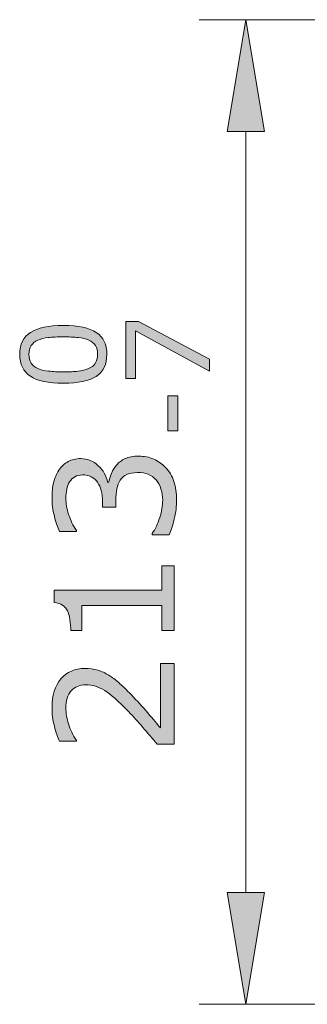
# Model space of a CAD drawing. Units: inches. Extents: x 5 to 63, y 5 to 46.9.
# Drawn here: x 13.6 to 16.7, y 28.8 to 39.4 of the extents above; entities that cross this region are included whole.
import ezdxf

# ---------------------------------------------------------------- set-up
doc = ezdxf.new("R2010")
doc.units = ezdxf.units.IN
doc.header["$MEASUREMENT"] = 0
doc.layers.add('UKUR', color=7, linetype='Continuous', lineweight=13)

msp = doc.modelspace()

# ---------------------------------------------------------------- hatches: boundary and pattern name
at = {"layer": 'UKUR'}
h = msp.add_hatch(color=256, dxfattribs=at)
h.dxf.hatch_style = 2
h.paths.add_polyline_path([(15.828, 38.169), (16.228, 38.169), (16.028, 39.369)])
h = msp.add_hatch(color=256, dxfattribs=at)
h.dxf.hatch_style = 2
edge = h.paths.add_edge_path()
edge.add_spline(control_points=[(14.069, 36.085), (14.231, 36.085), (14.349, 36.06), (14.424, 36.01), (14.5, 35.959), (14.537, 35.881), (14.537, 35.775), (14.537, 35.667), (14.499, 35.588), (14.423, 35.538), (14.346, 35.489), (14.229, 35.464), (14.07, 35.464), (13.911, 35.464), (13.793, 35.489), (13.717, 35.539), (13.641, 35.59), (13.603, 35.668), (13.603, 35.775), (13.603, 35.882), (13.641, 35.961), (13.719, 36.011), (13.796, 36.06), (13.913, 36.085), (14.069, 36.085)], knot_values=[0, 0, 0, 0, 1, 1, 1, 2, 2, 2, 3, 3, 3, 4, 4, 4, 5, 5, 5, 6, 6, 6, 7, 7, 7, 8, 8, 8, 8], degree=3, periodic=0)
edge = h.paths.add_edge_path()
edge.add_spline(control_points=[(14.343, 35.926), (14.311, 35.941), (14.272, 35.95), (14.228, 35.955), (14.184, 35.96), (14.131, 35.963), (14.069, 35.963), (14.008, 35.963), (13.955, 35.96), (13.91, 35.955), (13.865, 35.95), (13.827, 35.94), (13.796, 35.926), (13.765, 35.912), (13.741, 35.893), (13.726, 35.868), (13.71, 35.844), (13.702, 35.813), (13.702, 35.775), (13.702, 35.737), (13.71, 35.705), (13.726, 35.681), (13.741, 35.656), (13.765, 35.636), (13.797, 35.622), (13.827, 35.608), (13.865, 35.599), (13.913, 35.594), (13.961, 35.589), (14.013, 35.586), (14.07, 35.586), (14.133, 35.586), (14.186, 35.589), (14.228, 35.593), (14.27, 35.597), (14.308, 35.607), (14.341, 35.621), (14.373, 35.635), (14.397, 35.653), (14.413, 35.678), (14.429, 35.702), (14.438, 35.734), (14.438, 35.775), (14.438, 35.812), (14.43, 35.844), (14.414, 35.869), (14.399, 35.894), (14.375, 35.913), (14.343, 35.926)], knot_values=[0, 0, 0, 0, 1, 1, 1, 2, 2, 2, 3, 3, 3, 4, 4, 4, 5, 5, 5, 6, 6, 6, 7, 7, 7, 8, 8, 8, 9, 9, 9, 10, 10, 10, 11, 11, 11, 12, 12, 12, 13, 13, 13, 14, 14, 14, 15, 15, 15, 16, 16, 16, 16], degree=3, periodic=0)
h = msp.add_hatch(color=256, dxfattribs=at)
h.dxf.hatch_style = 2
h.paths.add_polyline_path([(14.875, 36.129), (15.639, 35.722), (15.639, 35.593), (14.846, 36.026), (14.846, 35.514), (14.741, 35.514), (14.741, 36.129)])
h = msp.add_hatch(color=256, dxfattribs=at)
h.dxf.hatch_style = 2
h.paths.add_polyline_path([(15.3, 35.329), (15.3, 34.953), (15.191, 34.953), (15.191, 35.329)])
h = msp.add_hatch(color=256, dxfattribs=at)
h.dxf.hatch_style = 2
edge = h.paths.add_edge_path()
edge.add_spline(control_points=[(14.641, 34.586), (14.665, 34.614), (14.696, 34.637), (14.734, 34.655), (14.771, 34.672), (14.819, 34.681), (14.879, 34.681), (14.937, 34.681), (14.991, 34.671), (15.04, 34.649), (15.088, 34.628), (15.131, 34.598), (15.167, 34.56), (15.208, 34.517), (15.237, 34.466), (15.257, 34.408), (15.276, 34.349), (15.286, 34.285), (15.286, 34.216), (15.286, 34.145), (15.277, 34.075), (15.26, 34.006), (15.243, 33.937), (15.225, 33.88), (15.204, 33.836), (15.204, 33.836), (15.024, 33.836), (15.024, 33.836), (15.024, 33.836), (15.024, 33.849), (15.024, 33.849), (15.056, 33.898), (15.083, 33.955), (15.104, 34.021), (15.126, 34.087), (15.136, 34.151), (15.136, 34.212), (15.136, 34.249), (15.13, 34.287), (15.118, 34.328), (15.106, 34.369), (15.088, 34.402), (15.065, 34.427), (15.04, 34.453), (15.012, 34.473), (14.981, 34.486), (14.951, 34.499), (14.912, 34.505), (14.866, 34.505), (14.82, 34.505), (14.782, 34.498), (14.752, 34.484), (14.722, 34.469), (14.698, 34.449), (14.681, 34.423), (14.663, 34.397), (14.651, 34.366), (14.644, 34.329), (14.637, 34.292), (14.634, 34.252), (14.634, 34.21), (14.634, 34.21), (14.634, 34.132), (14.634, 34.132), (14.634, 34.132), (14.491, 34.132), (14.491, 34.132), (14.491, 34.132), (14.491, 34.193), (14.491, 34.193), (14.491, 34.28), (14.473, 34.35), (14.436, 34.402), (14.4, 34.454), (14.346, 34.48), (14.276, 34.48), (14.245, 34.48), (14.218, 34.473), (14.195, 34.46), (14.172, 34.446), (14.152, 34.428), (14.138, 34.405), (14.123, 34.38), (14.112, 34.353), (14.107, 34.325), (14.101, 34.297), (14.098, 34.265), (14.098, 34.23), (14.098, 34.175), (14.108, 34.117), (14.127, 34.056), (14.147, 33.994), (14.175, 33.936), (14.21, 33.882), (14.21, 33.882), (14.21, 33.873), (14.21, 33.873), (14.21, 33.873), (14.03, 33.873), (14.03, 33.873), (14.01, 33.914), (13.991, 33.968), (13.974, 34.036), (13.957, 34.104), (13.949, 34.17), (13.949, 34.234), (13.949, 34.297), (13.955, 34.352), (13.966, 34.399), (13.978, 34.447), (13.996, 34.49), (14.021, 34.529), (14.049, 34.57), (14.082, 34.601), (14.121, 34.623), (14.16, 34.644), (14.206, 34.655), (14.258, 34.655), (14.33, 34.655), (14.392, 34.629), (14.445, 34.579), (14.498, 34.529), (14.531, 34.47), (14.545, 34.401), (14.545, 34.401), (14.557, 34.401), (14.557, 34.401), (14.562, 34.429), (14.571, 34.46), (14.586, 34.496), (14.601, 34.532), (14.619, 34.562), (14.641, 34.586)], knot_values=[0, 0, 0, 0, 1, 1, 1, 2, 2, 2, 3, 3, 3, 4, 4, 4, 5, 5, 5, 6, 6, 6, 7, 7, 7, 8, 8, 8, 9, 9, 9, 10, 10, 10, 11, 11, 11, 12, 12, 12, 13, 13, 13, 14, 14, 14, 15, 15, 15, 16, 16, 16, 17, 17, 17, 18, 18, 18, 19, 19, 19, 20, 20, 20, 21, 21, 21, 22, 22, 22, 23, 23, 23, 24, 24, 24, 25, 25, 25, 26, 26, 26, 27, 27, 27, 28, 28, 28, 29, 29, 29, 30, 30, 30, 31, 31, 31, 32, 32, 32, 33, 33, 33, 34, 34, 34, 35, 35, 35, 36, 36, 36, 37, 37, 37, 38, 38, 38, 39, 39, 39, 40, 40, 40, 41, 41, 41, 42, 42, 42, 43, 43, 43, 44, 44, 44, 44], degree=3, periodic=0)
h = msp.add_hatch(color=256, dxfattribs=at)
h.dxf.hatch_style = 2
edge = h.paths.add_edge_path()
edge.add_spline(control_points=[(15.259, 33.504), (15.259, 33.504), (15.259, 32.81), (15.259, 32.81), (15.259, 32.81), (15.128, 32.81), (15.128, 32.81), (15.128, 32.81), (15.128, 33.077), (15.128, 33.077), (15.128, 33.077), (14.268, 33.077), (14.268, 33.077), (14.268, 33.077), (14.268, 32.81), (14.268, 32.81), (14.268, 32.81), (14.151, 32.81), (14.151, 32.81), (14.151, 32.846), (14.148, 32.885), (14.141, 32.926), (14.136, 32.967), (14.127, 32.999), (14.115, 33.02), (14.101, 33.046), (14.083, 33.067), (14.06, 33.082), (14.038, 33.098), (14.009, 33.106), (13.971, 33.109), (13.971, 33.109), (13.971, 33.242), (13.971, 33.242), (13.971, 33.242), (15.128, 33.242), (15.128, 33.242), (15.128, 33.242), (15.128, 33.504), (15.128, 33.504), (15.128, 33.504), (15.259, 33.504), (15.259, 33.504)], knot_values=[0, 0, 0, 0, 1, 1, 1, 2, 2, 2, 3, 3, 3, 4, 4, 4, 5, 5, 5, 6, 6, 6, 7, 7, 7, 8, 8, 8, 9, 9, 9, 10, 10, 10, 11, 11, 11, 12, 12, 12, 13, 13, 13, 14, 14, 14, 14], degree=3, periodic=0)
h = msp.add_hatch(color=256, dxfattribs=at)
h.dxf.hatch_style = 2
edge = h.paths.add_edge_path()
edge.add_spline(control_points=[(15.259, 32.456), (15.259, 32.456), (15.259, 31.587), (15.259, 31.587), (15.259, 31.587), (15.078, 31.587), (15.078, 31.587), (15.027, 31.647), (14.975, 31.708), (14.923, 31.768), (14.872, 31.829), (14.82, 31.885), (14.769, 31.938), (14.662, 32.048), (14.578, 32.123), (14.515, 32.164), (14.452, 32.205), (14.384, 32.225), (14.311, 32.225), (14.244, 32.225), (14.192, 32.204), (14.155, 32.159), (14.117, 32.116), (14.098, 32.054), (14.098, 31.975), (14.098, 31.923), (14.107, 31.867), (14.126, 31.806), (14.144, 31.745), (14.172, 31.685), (14.21, 31.627), (14.21, 31.627), (14.21, 31.619), (14.21, 31.619), (14.21, 31.619), (14.029, 31.619), (14.029, 31.619), (14.009, 31.66), (13.991, 31.714), (13.974, 31.782), (13.957, 31.85), (13.949, 31.916), (13.949, 31.98), (13.949, 32.111), (13.981, 32.215), (14.044, 32.289), (14.108, 32.364), (14.194, 32.401), (14.302, 32.401), (14.351, 32.401), (14.397, 32.395), (14.439, 32.383), (14.481, 32.37), (14.521, 32.352), (14.559, 32.328), (14.594, 32.306), (14.63, 32.279), (14.664, 32.249), (14.698, 32.219), (14.737, 32.182), (14.779, 32.139), (14.839, 32.078), (14.898, 32.014), (14.954, 31.949), (15.011, 31.883), (15.063, 31.822), (15.111, 31.765), (15.111, 31.765), (15.111, 32.456), (15.111, 32.456), (15.111, 32.456), (15.259, 32.456), (15.259, 32.456)], knot_values=[0, 0, 0, 0, 1, 1, 1, 2, 2, 2, 3, 3, 3, 4, 4, 4, 5, 5, 5, 6, 6, 6, 7, 7, 7, 8, 8, 8, 9, 9, 9, 10, 10, 10, 11, 11, 11, 12, 12, 12, 13, 13, 13, 14, 14, 14, 15, 15, 15, 16, 16, 16, 17, 17, 17, 18, 18, 18, 19, 19, 19, 20, 20, 20, 21, 21, 21, 22, 22, 22, 23, 23, 23, 24, 24, 24, 24], degree=3, periodic=0)
h = msp.add_hatch(color=256, dxfattribs=at)
h.dxf.hatch_style = 2
h.paths.add_polyline_path([(15.828, 29.994), (16.228, 29.994), (16.028, 28.794)])

# ---------------------------------------------------------------- linework, layer by layer
for p, q in [((17.187, 39.369), (15.528, 39.369)), ((16.028, 39.369), (15.828, 38.169)), ((16.228, 38.169), (16.028, 39.369)), ((16.028, 39.369), (16.028, 39.369)), ((15.828, 38.169), (16.228, 38.169)), ((16.028, 29.994), (16.028, 38.169)), ((14.741, 35.514), (14.741, 36.129)), ((14.741, 36.129), (14.875, 36.129)), ((14.875, 36.129), (15.639, 35.722)), ((15.639, 35.593), (14.846, 36.026)), ((14.846, 36.026), (14.846, 35.514)), ((15.639, 35.722), (15.639, 35.593)), ((14.846, 35.514), (14.741, 35.514)), ((15.191, 34.953), (15.191, 35.329)), ((15.191, 35.329), (15.3, 35.329)), ((15.3, 35.329), (15.3, 34.953)), ((15.3, 34.953), (15.191, 34.953)), ((15.828, 29.994), (16.228, 29.994)), ((16.028, 28.794), (15.828, 29.994)), ((16.228, 29.994), (16.028, 28.794)), ((22.577, 28.794), (15.528, 28.794))]:
    msp.add_line(p, q, dxfattribs=at)
for points in [[(13.719, 36.011), (13.796, 36.06), (13.913, 36.085), (14.069, 36.085)], [(13.91, 35.955), (13.865, 35.95), (13.827, 35.94), (13.796, 35.926)], [(13.796, 35.926), (13.765, 35.912), (13.741, 35.893), (13.726, 35.868)], [(14.414, 35.869), (14.399, 35.894), (14.375, 35.913), (14.343, 35.926)], [(13.726, 35.681), (13.741, 35.656), (13.765, 35.636), (13.797, 35.622)], [(14.341, 35.621), (14.373, 35.635), (14.397, 35.653), (14.413, 35.678)], [(14.228, 35.593), (14.27, 35.597), (14.308, 35.607), (14.341, 35.621)], [(14.021, 34.529), (14.049, 34.57), (14.082, 34.601), (14.121, 34.623)], [(14.586, 34.496), (14.601, 34.532), (14.619, 34.562), (14.641, 34.586)], [(14.641, 34.586), (14.665, 34.614), (14.696, 34.637), (14.734, 34.655)], [(15.04, 34.649), (15.088, 34.628), (15.131, 34.598), (15.167, 34.56)], [(13.966, 34.399), (13.978, 34.447), (13.996, 34.49), (14.021, 34.529)], [(14.445, 34.579), (14.498, 34.529), (14.531, 34.47), (14.545, 34.401)], [(14.557, 34.401), (14.562, 34.429), (14.571, 34.46), (14.586, 34.496)], [(14.752, 34.484), (14.722, 34.469), (14.698, 34.449), (14.681, 34.423)], [(15.065, 34.427), (15.04, 34.453), (15.012, 34.473), (14.981, 34.486)], [(15.167, 34.56), (15.208, 34.517), (15.237, 34.466), (15.257, 34.408)], [(14.138, 34.405), (14.123, 34.38), (14.112, 34.353), (14.107, 34.325)], [(14.195, 34.46), (14.172, 34.446), (14.152, 34.428), (14.138, 34.405)], [(14.491, 34.193), (14.491, 34.28), (14.473, 34.35), (14.436, 34.402)], [(14.545, 34.401), (14.545, 34.401), (14.557, 34.401), (14.557, 34.401)], [(14.681, 34.423), (14.663, 34.397), (14.651, 34.366), (14.644, 34.329)], [(15.118, 34.328), (15.106, 34.369), (15.088, 34.402), (15.065, 34.427)], [(14.644, 34.329), (14.637, 34.292), (14.634, 34.252), (14.634, 34.21)], [(14.491, 34.132), (14.491, 34.132), (14.491, 34.193), (14.491, 34.193)], [(14.634, 34.21), (14.634, 34.21), (14.634, 34.132), (14.634, 34.132)], [(14.634, 34.132), (14.634, 34.132), (14.491, 34.132), (14.491, 34.132)], [(14.03, 33.873), (14.01, 33.914), (13.991, 33.968), (13.974, 34.036)], [(15.024, 33.849), (15.056, 33.898), (15.083, 33.955), (15.104, 34.021)], [(14.21, 33.873), (14.21, 33.873), (14.03, 33.873), (14.03, 33.873)], [(14.21, 33.882), (14.21, 33.882), (14.21, 33.873), (14.21, 33.873)], [(15.024, 33.836), (15.024, 33.836), (15.024, 33.849), (15.024, 33.849)], [(15.204, 33.836), (15.204, 33.836), (15.024, 33.836), (15.024, 33.836)], [(15.128, 33.242), (15.128, 33.242), (15.128, 33.504), (15.128, 33.504)], [(15.128, 33.504), (15.128, 33.504), (15.259, 33.504), (15.259, 33.504)], [(15.259, 33.504), (15.259, 33.504), (15.259, 32.81), (15.259, 32.81)], [(13.971, 33.109), (13.971, 33.109), (13.971, 33.242), (13.971, 33.242)], [(13.971, 33.242), (13.971, 33.242), (15.128, 33.242), (15.128, 33.242)], [(14.06, 33.082), (14.038, 33.098), (14.009, 33.106), (13.971, 33.109)], [(14.115, 33.02), (14.101, 33.046), (14.083, 33.067), (14.06, 33.082)], [(14.141, 32.926), (14.136, 32.967), (14.127, 32.999), (14.115, 33.02)], [(15.128, 33.077), (15.128, 33.077), (14.268, 33.077), (14.268, 33.077)], [(14.268, 33.077), (14.268, 33.077), (14.268, 32.81), (14.268, 32.81)], [(15.128, 32.81), (15.128, 32.81), (15.128, 33.077), (15.128, 33.077)], [(14.151, 32.81), (14.151, 32.846), (14.148, 32.885), (14.141, 32.926)], [(14.268, 32.81), (14.268, 32.81), (14.151, 32.81), (14.151, 32.81)], [(15.259, 32.81), (15.259, 32.81), (15.128, 32.81), (15.128, 32.81)], [(14.439, 32.383), (14.481, 32.37), (14.521, 32.352), (14.559, 32.328)], [(15.111, 31.765), (15.111, 31.765), (15.111, 32.456), (15.111, 32.456)], [(15.111, 32.456), (15.111, 32.456), (15.259, 32.456), (15.259, 32.456)], [(15.259, 32.456), (15.259, 32.456), (15.259, 31.587), (15.259, 31.587)], [(14.769, 31.938), (14.662, 32.048), (14.578, 32.123), (14.515, 32.164)], [(14.779, 32.139), (14.839, 32.078), (14.898, 32.014), (14.954, 31.949)], [(14.954, 31.949), (15.011, 31.883), (15.063, 31.822), (15.111, 31.765)], [(14.029, 31.619), (14.009, 31.66), (13.991, 31.714), (13.974, 31.782)], [(14.126, 31.806), (14.144, 31.745), (14.172, 31.685), (14.21, 31.627)], [(14.21, 31.627), (14.21, 31.627), (14.21, 31.619), (14.21, 31.619)], [(14.21, 31.619), (14.21, 31.619), (14.029, 31.619), (14.029, 31.619)], [(15.259, 31.587), (15.259, 31.587), (15.078, 31.587), (15.078, 31.587)]]:
    msp.add_open_spline(points, degree=3, dxfattribs=at)
for points, knots in [([(14.069, 36.085), (14.231, 36.085), (14.349, 36.06), (14.424, 36.01), (14.5, 35.959), (14.537, 35.881), (14.537, 35.775), (14.537, 35.667), (14.499, 35.588), (14.423, 35.538)], [0, 0, 0, 0, 1, 1, 1, 2, 2, 2, 3, 3, 3, 3]), ([(13.717, 35.539), (13.641, 35.59), (13.603, 35.668), (13.603, 35.775), (13.603, 35.882), (13.641, 35.961), (13.719, 36.011)], [5, 5, 5, 5, 6, 6, 6, 7, 7, 7, 7]), ([(14.343, 35.926), (14.311, 35.941), (14.272, 35.95), (14.228, 35.955), (14.184, 35.96), (14.131, 35.963), (14.069, 35.963), (14.008, 35.963), (13.955, 35.96), (13.91, 35.955)], [0, 0, 0, 0, 1, 1, 1, 2, 2, 2, 3, 3, 3, 3]), ([(13.726, 35.868), (13.71, 35.844), (13.702, 35.813), (13.702, 35.775), (13.702, 35.737), (13.71, 35.705), (13.726, 35.681)], [5, 5, 5, 5, 6, 6, 6, 7, 7, 7, 7]), ([(14.413, 35.678), (14.429, 35.702), (14.438, 35.734), (14.438, 35.775), (14.438, 35.812), (14.43, 35.844), (14.414, 35.869)], [13, 13, 13, 13, 14, 14, 14, 15, 15, 15, 15]), ([(14.423, 35.538), (14.346, 35.489), (14.229, 35.464), (14.07, 35.464), (13.911, 35.464), (13.793, 35.489), (13.717, 35.539)], [3, 3, 3, 3, 4, 4, 4, 5, 5, 5, 5]), ([(13.797, 35.622), (13.827, 35.608), (13.865, 35.599), (13.913, 35.594), (13.961, 35.589), (14.013, 35.586), (14.07, 35.586), (14.133, 35.586), (14.186, 35.589), (14.228, 35.593)], [8, 8, 8, 8, 9, 9, 9, 10, 10, 10, 11, 11, 11, 11]), ([(14.121, 34.623), (14.16, 34.644), (14.206, 34.655), (14.258, 34.655), (14.33, 34.655), (14.392, 34.629), (14.445, 34.579)], [38, 38, 38, 38, 39, 39, 39, 40, 40, 40, 40]), ([(14.734, 34.655), (14.771, 34.672), (14.819, 34.681), (14.879, 34.681), (14.937, 34.681), (14.991, 34.671), (15.04, 34.649)], [1, 1, 1, 1, 2, 2, 2, 3, 3, 3, 3]), ([(14.436, 34.402), (14.4, 34.454), (14.346, 34.48), (14.276, 34.48), (14.245, 34.48), (14.218, 34.473), (14.195, 34.46)], [24, 24, 24, 24, 25, 25, 25, 26, 26, 26, 26]), ([(14.981, 34.486), (14.951, 34.499), (14.912, 34.505), (14.866, 34.505), (14.82, 34.505), (14.782, 34.498), (14.752, 34.484)], [15, 15, 15, 15, 16, 16, 16, 17, 17, 17, 17]), ([(13.974, 34.036), (13.957, 34.104), (13.949, 34.17), (13.949, 34.234), (13.949, 34.297), (13.955, 34.352), (13.966, 34.399)], [34, 34, 34, 34, 35, 35, 35, 36, 36, 36, 36]), ([(15.257, 34.408), (15.276, 34.349), (15.286, 34.285), (15.286, 34.216), (15.286, 34.145), (15.277, 34.075), (15.26, 34.006), (15.243, 33.937), (15.225, 33.88), (15.204, 33.836)], [5, 5, 5, 5, 6, 6, 6, 7, 7, 7, 8, 8, 8, 8]), ([(14.107, 34.325), (14.101, 34.297), (14.098, 34.265), (14.098, 34.23), (14.098, 34.175), (14.108, 34.117), (14.127, 34.056), (14.147, 33.994), (14.175, 33.936), (14.21, 33.882)], [28, 28, 28, 28, 29, 29, 29, 30, 30, 30, 31, 31, 31, 31]), ([(15.104, 34.021), (15.126, 34.087), (15.136, 34.151), (15.136, 34.212), (15.136, 34.249), (15.13, 34.287), (15.118, 34.328)], [11, 11, 11, 11, 12, 12, 12, 13, 13, 13, 13]), ([(14.044, 32.289), (14.108, 32.364), (14.194, 32.401), (14.302, 32.401), (14.351, 32.401), (14.397, 32.395), (14.439, 32.383)], [15, 15, 15, 15, 16, 16, 16, 17, 17, 17, 17]), ([(13.974, 31.782), (13.957, 31.85), (13.949, 31.916), (13.949, 31.98), (13.949, 32.111), (13.981, 32.215), (14.044, 32.289)], [13, 13, 13, 13, 14, 14, 14, 15, 15, 15, 15]), ([(14.559, 32.328), (14.594, 32.306), (14.63, 32.279), (14.664, 32.249), (14.698, 32.219), (14.737, 32.182), (14.779, 32.139)], [18, 18, 18, 18, 19, 19, 19, 20, 20, 20, 20]), ([(14.155, 32.159), (14.117, 32.116), (14.098, 32.054), (14.098, 31.975), (14.098, 31.923), (14.107, 31.867), (14.126, 31.806)], [7, 7, 7, 7, 8, 8, 8, 9, 9, 9, 9]), ([(14.515, 32.164), (14.452, 32.205), (14.384, 32.225), (14.311, 32.225), (14.244, 32.225), (14.192, 32.204), (14.155, 32.159)], [5, 5, 5, 5, 6, 6, 6, 7, 7, 7, 7]), ([(15.078, 31.587), (15.027, 31.647), (14.975, 31.708), (14.923, 31.768), (14.872, 31.829), (14.82, 31.885), (14.769, 31.938)], [2, 2, 2, 2, 3, 3, 3, 4, 4, 4, 4])]:
    msp.add_open_spline(points, degree=3, knots=knots, dxfattribs=at)

doc.saveas('drawing.dxf')
